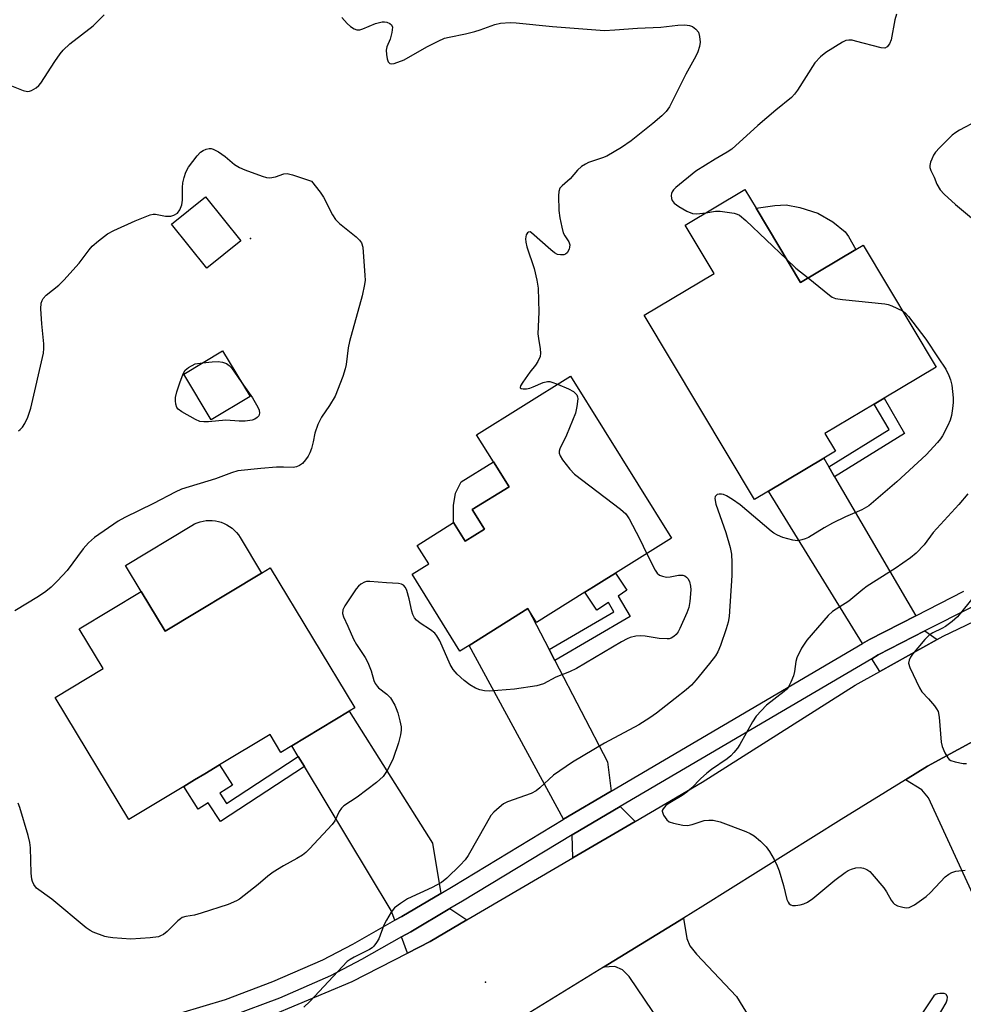
# Model space of a CAD drawing. Units: inches. Extents: x 1339762 to 1345762, y 533445 to 537445.
# Drawn here: x 1340381 to 1340614, y 536049 to 536293 of the extents above; entities that cross this region are included whole.
import ezdxf

# ---------------------------------------------------------------- set-up
doc = ezdxf.new("R2010")
doc.units = ezdxf.units.IN
doc.header["$MEASUREMENT"] = 0
for name, color, linetype in [('BLDG-Footprint', 5, 'Continuous'), ('CULTRL-Pad', 6, 'Continuous'), ('ELEV-Spot Elevation', 7, 'Continuous'), ('TRANS-Driveway', 251, 'Continuous'), ('TRANS-Non Street Sidewalk', 7, 'Continuous'), ('TRANS-Road', 130, 'Continuous'), ('TRANS-Street Sidewalk', 7, 'Continuous'), ('Undefined', 1, 'Continuous')]:
    doc.layers.add(name, color=color, linetype=linetype)

msp = doc.modelspace()

# ---------------------------------------------------------------- linework, layer by layer
at = {"layer": 'BLDG-Footprint'}
for points, elevation in [([(1340563.12, 536246.19), (1340574.12, 536227.79), (1340587.78, 536235.96), (1340589.62, 536237.05), (1340607.67, 536206.85), (1340594.81, 536199.17), (1340592.37, 536197.71), (1340580.16, 536190.41), (1340582.76, 536186.05), (1340579.87, 536184.32), (1340566.25, 536176.18), (1340562.72, 536174.07), (1340535.45, 536219.7), (1340552.75, 536230.04), (1340545.6, 536242), (1340560.36, 536250.82)], 428.85), ([(1340435.72, 536238.09), (1340427.28, 536231.33), (1340418.57, 536242.2), (1340427, 536248.96)], 404.49), ([(1340437.99, 536199.6), (1340428.42, 536193.83), (1340421.63, 536205.09), (1340431.2, 536210.86)], 415.07), ([(1340542.26, 536164.54), (1340528.36, 536155.86), (1340525.56, 536154.11), (1340522.96, 536152.49), (1340520.79, 536151.14), (1340508.85, 536143.69), (1340506.71, 536147.11), (1340492.15, 536138.02), (1340489.9, 536136.61), (1340478.05, 536155.61), (1340482.18, 536158.19), (1340479.33, 536162.75), (1340488.34, 536168.38), (1340491.19, 536163.81), (1340495.96, 536166.79), (1340492.95, 536171.6), (1340502.04, 536177.27), (1340498.19, 536183.43), (1340494, 536190.14), (1340517.23, 536204.64)], 402.96), ([(1340443.01, 536157.21), (1340463.89, 536122.59), (1340462.49, 536121.74), (1340448.32, 536113.19), (1340445.62, 536111.56), (1340442.94, 536116.01), (1340430.47, 536108.49), (1340426.81, 536106.28), (1340424.29, 536104.77), (1340421.59, 536103.14), (1340408.03, 536094.95), (1340389.83, 536125.12), (1340401.7, 536132.29), (1340395.77, 536142.13), (1340411.07, 536151.36), (1340417.01, 536141.52), (1340440.85, 536155.91)], 403.74)]:
    msp.add_lwpolyline(points, close=True, dxfattribs=dict(at, elevation=elevation))
at = {"layer": 'CULTRL-Pad'}
for points in [[(1340587.78, 536235.96), (1340574.12, 536227.79), (1340563.12, 536246.18), (1340567.81, 536246.85), (1340570.59, 536246.98), (1340573.97, 536246.37), (1340578.37, 536244.9), (1340582.08, 536242.76), (1340585.16, 536240.3), (1340585.99, 536239.16)], [(1340495.96, 536166.79), (1340491.19, 536163.81), (1340488.34, 536168.38), (1340488.3, 536172.66), (1340488.79, 536175.67), (1340490.19, 536178.44), (1340498.19, 536183.43), (1340502.04, 536177.27), (1340492.95, 536171.6)], [(1340440.85, 536155.91), (1340417.01, 536141.52), (1340411.07, 536151.36), (1340407.18, 536157.81), (1340423.57, 536167.69), (1340424.24, 536168.06), (1340424.93, 536168.36), (1340425.65, 536168.6), (1340426.39, 536168.78), (1340427.14, 536168.9), (1340427.9, 536168.94), (1340428.66, 536168.93), (1340429.42, 536168.84), (1340430.16, 536168.69), (1340430.89, 536168.48), (1340431.6, 536168.2), (1340432.28, 536167.86), (1340432.93, 536167.46), (1340433.54, 536167.01), (1340434.11, 536166.51), (1340434.63, 536165.96), (1340435.11, 536165.37), (1340435.53, 536164.73)]]:
    msp.add_lwpolyline(points, close=True, dxfattribs=at)
at = {"layer": 'ELEV-Spot Elevation'}
for p in [(1340438.11, 536238.66), (1340496.26, 536054.68)]:
    msp.add_point(p, dxfattribs=at)
at = {"layer": 'TRANS-Driveway'}
for points in [[(1340581.14, 536182.16), (1340582.57, 536179.71), (1340602.68, 536145.36), (1340591.2, 536139.49), (1340589.45, 536138.46), (1340566.25, 536176.18), (1340579.87, 536184.32)], [(1340511.97, 536136.98), (1340513.37, 536134.26), (1340526.37, 536109.19), (1340527.31, 536101.95), (1340515.55, 536095.04), (1340492.15, 536138.02), (1340506.71, 536147.11)], [(1340607.95, 536139.45), (1340593.71, 536131.53), (1340591.74, 536134.73), (1340593.31, 536135.65), (1340604.9, 536141.58)], [(1340485.19, 536076.66), (1340475.54, 536070.99), (1340473.84, 536070.02), (1340472.91, 536072.43), (1340451.43, 536108.04), (1340449.91, 536110.55), (1340448.32, 536113.19), (1340462.49, 536121.74), (1340483.09, 536089.07)], [(1340635.57, 536077.3), (1340638.13, 536072.23), (1340622.04, 536065.02), (1340605.8, 536100.32), (1340604.11, 536102.32), (1340600.06, 536104.78), (1340605.52, 536108.16), (1340616.9, 536114.33)], [(1340533.2, 536094.48), (1340517.84, 536085.47), (1340517.65, 536091.19), (1340529.53, 536098.17)], [(1340491.62, 536070.09), (1340482.56, 536064.77), (1340476.97, 536061.91), (1340475.43, 536065.89), (1340477.73, 536067.2), (1340487.41, 536072.89)], [(1340556.7, 536019.26), (1340554.71, 536022.19), (1340531.79, 536056.07), (1340530.1, 536057.72), (1340528.2, 536058.59), (1340525.39, 536058.42), (1340545.18, 536070.57), (1340546.01, 536065.52), (1340546.74, 536063.69), (1340548.43, 536061.6), (1340558.3, 536051.14), (1340573.45, 536026.46), (1340558.14, 536017.12)]]:
    msp.add_lwpolyline(points, close=True, dxfattribs=at)
at = {"layer": 'TRANS-Non Street Sidewalk'}
for points in [[(1340582.57, 536179.71), (1340581.14, 536182.16), (1340596.03, 536191.38), (1340592.37, 536197.71), (1340594.81, 536199.17), (1340599.88, 536190.41)], [(1340513.37, 536134.26), (1340511.97, 536136.98), (1340528, 536146.33), (1340526.66, 536148.64), (1340523.75, 536146.7), (1340520.79, 536151.14), (1340522.96, 536152.49), (1340525.56, 536154.11), (1340528.36, 536155.86), (1340531.17, 536151.65), (1340529.03, 536150.22), (1340532, 536145.13)], [(1340451.43, 536108.04), (1340430.68, 536094.43), (1340427.64, 536099.06), (1340425.16, 536097.49), (1340421.59, 536103.14), (1340424.29, 536104.77), (1340426.81, 536106.28), (1340430.47, 536108.49), (1340433.68, 536103.43), (1340430.52, 536101.43), (1340432.17, 536098.92), (1340449.91, 536110.55)]]:
    msp.add_lwpolyline(points, close=True, dxfattribs=at)
at = {"layer": 'TRANS-Road'}
for points in [[(1340443.22, 536046.45), (1340463.22, 536054.89), (1340476.97, 536061.91), (1340482.56, 536064.77), (1340491.62, 536070.09), (1340517.84, 536085.47), (1340533.2, 536094.48), (1340549.77, 536104.21), (1340587.68, 536128.17), (1340593.71, 536131.53), (1340607.95, 536139.45), (1340609.39, 536140.26), (1340632.5, 536151.35)], [(1340616.9, 536114.33), (1340605.52, 536108.16), (1340600.06, 536104.78), (1340584.22, 536094.97), (1340549.99, 536073.52), (1340545.18, 536070.57), (1340525.39, 536058.42), (1340498.58, 536041.95)]]:
    msp.add_lwpolyline(points, dxfattribs=at)
at = {"layer": 'TRANS-Street Sidewalk'}
for points in [[(1340420.9, 536047.13), (1340431.93, 536050.4), (1340443.65, 536054.84), (1340455.98, 536060.23), (1340463.43, 536064.13), (1340473.84, 536070.02), (1340475.54, 536070.99), (1340485.19, 536076.66), (1340488.27, 536078.47), (1340515.4, 536094.95), (1340515.55, 536095.04), (1340527.31, 536101.95), (1340589.45, 536138.46), (1340591.2, 536139.49), (1340602.68, 536145.36), (1340614.55, 536151.43)], [(1340616.48, 536147.51), (1340604.9, 536141.58), (1340593.31, 536135.65), (1340591.74, 536134.73), (1340529.53, 536098.17), (1340517.65, 536091.19), (1340490.52, 536074.71), (1340487.41, 536072.89), (1340477.73, 536067.2), (1340475.43, 536065.89), (1340465.53, 536060.29), (1340457.88, 536056.28), (1340445.3, 536050.78), (1340433.33, 536046.26)]]:
    msp.add_lwpolyline(points, dxfattribs=at)
at = {"layer": 'Undefined'}
for points, elevation in [([(1340378.56, 536276.62), (1340381.93, 536275.31), (1340382.97, 536275.06), (1340383.47, 536275.1), (1340383.97, 536275.27), (1340385.14, 536275.96), (1340385.74, 536276.51), (1340386.24, 536277.13), (1340389.69, 536282.43), (1340391.07, 536284.38), (1340391.81, 536285.26), (1340393.47, 536286.79), (1340399.23, 536291.27), (1340401.92, 536294.02)], 402), ([(1340460.67, 536293.33), (1340462.01, 536291.84), (1340462.84, 536291.11), (1340463.73, 536290.52), (1340464.43, 536290.26), (1340465.11, 536290.29), (1340465.92, 536290.56), (1340469.05, 536291.89), (1340470.71, 536292.27), (1340471.27, 536292.27), (1340471.82, 536292.17), (1340472.57, 536291.85), (1340472.96, 536291.54), (1340473.09, 536291.35), (1340473.2, 536290.92), (1340473.07, 536289.63), (1340472.62, 536288.01), (1340471.81, 536286.11), (1340471.64, 536285.28), (1340471.71, 536284.17), (1340471.92, 536283.07), (1340472.17, 536282.36), (1340472.54, 536281.94), (1340472.89, 536281.86), (1340473.64, 536281.97), (1340476.09, 536282.89), (1340481.68, 536286.04), (1340484.52, 536287.49), (1340486.1, 536288.19), (1340487.23, 536288.49), (1340491.28, 536289.28), (1340493.55, 536289.84), (1340494.94, 536290.26), (1340498.54, 536291.63), (1340499.97, 536291.93), (1340502.31, 536292.07), (1340503.78, 536292.04), (1340512.83, 536291.09), (1340525.64, 536290.16), (1340528.19, 536290.25), (1340533.81, 536290.73), (1340539.56, 536290.91), (1340543.76, 536291.47), (1340545.52, 536291.52), (1340546.68, 536291.39), (1340547.45, 536291.12), (1340548.27, 536290.49), (1340548.89, 536289.68), (1340549.18, 536288.63), (1340549.28, 536287.22), (1340549.16, 536286.12), (1340548.76, 536284.82), (1340548.25, 536283.8), (1340545.73, 536279.34), (1340541.71, 536271.26), (1340540.91, 536270.05), (1340539.86, 536269.03), (1340537.6, 536267.11), (1340532.23, 536262.85), (1340529.86, 536261.16), (1340526.22, 536259.02), (1340525.17, 536258.6), (1340521.67, 536257.45), (1340520.93, 536257.07), (1340520, 536256.45), (1340518.95, 536255.54), (1340517.17, 536253.45), (1340515.16, 536251.72), (1340514.61, 536251.09), (1340514.33, 536250.33), (1340514.26, 536249.18), (1340514.39, 536245.58), (1340514.6, 536243.81), (1340515.07, 536241.49), (1340515.45, 536240.08), (1340515.81, 536239.32), (1340516.81, 536237.81), (1340517.07, 536237.06), (1340517.03, 536236.56), (1340516.88, 536236.06), (1340516.38, 536235.15), (1340516.02, 536234.82), (1340515.57, 536234.64), (1340514.8, 536234.59), (1340514.02, 536234.74), (1340513.29, 536235.14), (1340512.39, 536235.86), (1340507.63, 536240.08), (1340507.23, 536240.28), (1340506.89, 536240.25), (1340506.61, 536240.05), (1340506.3, 536239.54), (1340506.09, 536238.6), (1340506.16, 536237.75), (1340506.48, 536236.61), (1340508.27, 536231.28), (1340508.9, 536228.38), (1340509.25, 536226.34), (1340509.41, 536220.47), (1340509.19, 536215.05), (1340509.31, 536213.92), (1340509.76, 536211.39), (1340509.85, 536210.27), (1340509.73, 536209.47), (1340509.16, 536208.24), (1340508.55, 536207.31), (1340507.18, 536205.59), (1340505.45, 536203.12), (1340504.9, 536202.2), (1340504.8, 536201.83), (1340504.82, 536201.69), (1340505.08, 536201.53), (1340505.52, 536201.48), (1340506.33, 536201.51), (1340507.19, 536201.65), (1340508.03, 536201.94), (1340510.48, 536203.03), (1340511.57, 536203.28), (1340512.1, 536203.27), (1340512.65, 536203.16), (1340514.04, 536202.64)], 402), ([(1340597.87, 536294.18), (1340597.49, 536292.76), (1340596.51, 536287.81), (1340596.14, 536286.79), (1340595.59, 536286.04), (1340595.01, 536285.78), (1340594.03, 536285.82), (1340587.76, 536287.51), (1340586.9, 536287.69), (1340586.06, 536287.76), (1340585.31, 536287.61), (1340584.54, 536287.27), (1340580.39, 536284.65), (1340579.03, 536283.63), (1340577.66, 536282.12), (1340573.39, 536275.32), (1340572.68, 536274.37), (1340571.9, 536273.56), (1340568.05, 536270.43), (1340563.61, 536266.66), (1340557.11, 536260.8), (1340555.98, 536260.02), (1340553, 536258.32), (1340548.27, 536255.3), (1340543.33, 536251.27), (1340542.71, 536250.67), (1340542.37, 536250.24), (1340542.19, 536249.77), (1340542.14, 536249.28), (1340542.24, 536248.53), (1340542.4, 536248.05), (1340542.88, 536247.43), (1340544.04, 536246.59), (1340546.02, 536245.43), (1340547.41, 536244.84), (1340548.51, 536244.75), (1340550.69, 536245.04)], 400), ([(1340617.81, 536267.81), (1340613.41, 536265.48), (1340612.52, 536264.91), (1340611.64, 536264.19), (1340608.5, 536261.11), (1340607.52, 536260.03), (1340607.05, 536259.32), (1340606.56, 536258.3), (1340606.26, 536257.51), (1340606.08, 536256.73), (1340606.1, 536256.22), (1340606.34, 536255.47), (1340607.16, 536253.81), (1340607.86, 536252.07), (1340608.68, 536250.71), (1340609.68, 536249.64), (1340612.49, 536247.04), (1340616.89, 536243.37)], 398), ([(1340380.76, 536191.11), (1340381.17, 536191.41), (1340381.7, 536192.01), (1340382.31, 536192.94), (1340383.01, 536194.5), (1340383.76, 536196.67), (1340386.91, 536210.34), (1340387.03, 536211.46), (1340387.02, 536212.61), (1340386.49, 536217.57), (1340386.22, 536221.3), (1340386.36, 536222.65), (1340386.62, 536223.36), (1340386.86, 536223.8), (1340387.61, 536224.61), (1340390.72, 536227.12), (1340391.98, 536228.35), (1340395.75, 536232.6), (1340398.23, 536235.89), (1340398.98, 536236.78), (1340400.49, 536238.09), (1340402.78, 536239.8), (1340404.3, 536240.61), (1340409.6, 536243.01), (1340413.28, 536244.52), (1340414.08, 536244.7), (1340414.6, 536244.71), (1340417.08, 536244.22), (1340417.9, 536244.15), (1340418.42, 536244.22), (1340419.16, 536244.44), (1340420.04, 536244.95), (1340420.66, 536245.78), (1340421.15, 536247.03), (1340421.27, 536248.14), (1340421.28, 536251.29), (1340421.36, 536252.42), (1340421.67, 536253.76), (1340422.12, 536255.06), (1340422.8, 536256.31), (1340424.93, 536259.14), (1340425.71, 536259.99), (1340426.39, 536260.45), (1340427.13, 536260.76), (1340427.9, 536260.94), (1340428.4, 536260.95), (1340428.91, 536260.8), (1340430.17, 536260.11), (1340431.87, 536258.95), (1340434.18, 536257.01), (1340435.39, 536256.23), (1340436.75, 536255.65), (1340440.96, 536254.1), (1340442.09, 536253.77), (1340442.93, 536253.68), (1340444.29, 536253.93), (1340446.38, 536254.64), (1340447.16, 536254.73), (1340448.52, 536254.44), (1340453.16, 536252.85), (1340455.3, 536250.1), (1340456.14, 536248.91), (1340458.37, 536244.54), (1340459.13, 536243.34), (1340460.12, 536242.38), (1340464.22, 536239.05), (1340465.07, 536238.27), (1340465.57, 536237.61), (1340465.87, 536236.55), (1340466.42, 536229.53), (1340466.44, 536228.36), (1340466.32, 536227.27), (1340465.74, 536224.5), (1340462.59, 536213.21), (1340462.28, 536211.6), (1340461.75, 536207.51), (1340461.53, 536206.4), (1340460.91, 536204.49), (1340459.05, 536199.64), (1340457.68, 536197.37), (1340455.67, 536194.49), (1340454.79, 536192.69), (1340453.98, 536190.54), (1340453.6, 536188.38), (1340453.16, 536186.72), (1340452.77, 536185.64), (1340452.37, 536184.86), (1340451.71, 536183.88), (1340450.93, 536183.01), (1340450.25, 536182.48), (1340449.5, 536182.16), (1340448.67, 536182.04), (1340446.3, 536182.13), (1340444.53, 536182.07), (1340440.7, 536181.78), (1340434.98, 536181.2), (1340433.38, 536180.72), (1340429.43, 536179.21), (1340421.05, 536176.62), (1340419.5, 536175.95), (1340414.1, 536173.13), (1340407.02, 536169.64), (1340405.42, 536168.74), (1340399.56, 536164.68), (1340398.05, 536163.39), (1340396.73, 536161.92), (1340392.74, 536156.58), (1340390.41, 536153.95), (1340388.79, 536152.42), (1340387.5, 536151.38), (1340385.68, 536150.07), (1340379.84, 536146.57)], 404), ([(1340550.69, 536245.04), (1340553.11, 536245.39), (1340554.26, 536245.4), (1340557.69, 536244.93), (1340558.5, 536244.7), (1340559, 536244.46), (1340560.58, 536243.15), (1340570.68, 536233.55)], 400), ([(1340570.68, 536233.55), (1340573, 536231.33), (1340575.99, 536228.91)], 400), ([(1340575.99, 536228.91), (1340581.27, 536224.68), (1340581.99, 536224.19), (1340582.76, 536223.84), (1340584.47, 536223.55), (1340595, 536222.5), (1340595.84, 536222.3), (1340596.67, 536222), (1340599.36, 536220.75)], 400), ([(1340599.36, 536220.75), (1340600.01, 536220.27), (1340600.8, 536219.41), (1340605.1, 536213.8), (1340608.15, 536209.12), (1340610.07, 536206.35), (1340610.83, 536204.81), (1340611.24, 536203.74), (1340611.53, 536202.36), (1340611.86, 536199.26), (1340611.87, 536198.11), (1340611.71, 536196.64), (1340611.43, 536194.89), (1340611.12, 536193.76), (1340610.54, 536192.43), (1340609.22, 536189.84), (1340608.75, 536189.11), (1340608.01, 536188.2), (1340605.21, 536185.16), (1340597.91, 536178.46), (1340591.03, 536172.52), (1340589.31, 536171.54), (1340585.24, 536169.79), (1340582.03, 536168.21), (1340579.99, 536167.11), (1340576.07, 536164.74), (1340575.3, 536164.37), (1340574.48, 536164.1), (1340573.36, 536163.92), (1340572.24, 536164.02), (1340569.73, 536164.72), (1340568.43, 536165.24), (1340567.55, 536165.77), (1340566.85, 536166.3), (1340559.24, 536172.8), (1340557.34, 536174.11), (1340555.86, 536175), (1340555.09, 536175.33), (1340554.55, 536175.43), (1340554.02, 536175.43), (1340553.54, 536175.3), (1340553.25, 536175.1), (1340553.05, 536174.81), (1340552.96, 536174.34), (1340553.17, 536172.97), (1340555.69, 536165.98), (1340556.72, 536162.27), (1340557.06, 536160.54), (1340557.15, 536158.5), (1340557.17, 536155.28), (1340556.45, 536145.14), (1340556.21, 536143.77), (1340555.76, 536142.13), (1340554.37, 536137.99), (1340553.69, 536136.43), (1340553.07, 536135.46), (1340551.64, 536133.57), (1340548.32, 536129.47), (1340547.14, 536128.2), (1340545.86, 536127.05), (1340543.16, 536124.89), (1340538.54, 536121.29), (1340536.87, 536120.09), (1340534.16, 536118.37), (1340525.63, 536113.81), (1340517.78, 536109.09), (1340513.07, 536105.93), (1340509.66, 536102.75), (1340508.76, 536102.04), (1340507.48, 536101.41), (1340501.69, 536099.34), (1340500.7, 536098.79), (1340499.58, 536097.92), (1340498.31, 536096.8), (1340497.58, 536095.92), (1340496.35, 536093.87), (1340491.93, 536086.04), (1340491.19, 536085.01), (1340489.92, 536083.61), (1340486.65, 536080.41), (1340485.31, 536079.35), (1340483.03, 536078.09), (1340476.93, 536075.3), (1340475.17, 536074.18), (1340473.76, 536073.09), (1340472.87, 536072), (1340471.71, 536070.07), (1340471.1, 536068.77), (1340469.85, 536065.45), (1340469.27, 536064.49), (1340468.58, 536063.62), (1340468.19, 536063.24), (1340467.5, 536062.78), (1340463.71, 536060.87), (1340462.73, 536060.3), (1340462.04, 536059.79), (1340452.76, 536049.93), (1340451.27, 536048.56)], 400), ([(1340426.28, 536207.89), (1340428.61, 536208.18), (1340430.1, 536208.25), (1340431.19, 536208.09), (1340432.21, 536207.73), (1340432.86, 536207.26), (1340433.43, 536206.64), (1340435.81, 536203.22)], 406), ([(1340435.81, 536203.22), (1340438.62, 536199.26), (1340439.94, 536196.95), (1340440.23, 536196.21), (1340440.37, 536195.49), (1340440.2, 536194.82), (1340439.77, 536194.35), (1340439.19, 536193.99), (1340438.52, 536193.73), (1340436.78, 536193.52), (1340435.29, 536193.52), (1340432, 536193.7), (1340427.72, 536193.32), (1340426.61, 536193.29), (1340425.61, 536193.43), (1340424.53, 536193.87), (1340421.13, 536195.75), (1340420.23, 536196.43), (1340419.93, 536196.87), (1340419.68, 536197.65), (1340419.57, 536198.49), (1340419.6, 536199.35), (1340419.92, 536200.76), (1340420.63, 536202.99), (1340421.42, 536205.16), (1340421.96, 536206.13), (1340422.77, 536206.77), (1340424.46, 536207.66), (1340426.28, 536207.89)], 406), ([(1340514.04, 536202.64), (1340516.73, 536201.48), (1340518.01, 536200.8), (1340518.44, 536200.44), (1340518.78, 536200.02), (1340518.97, 536199.54), (1340519.02, 536199.03), (1340518.85, 536197.09), (1340518.5, 536195.42), (1340516.28, 536190.04), (1340514.62, 536186.62), (1340514.45, 536186.1), (1340514.41, 536185.6), (1340514.65, 536184.88), (1340515.27, 536183.94), (1340517.05, 536181.64), (1340518.25, 536180.37), (1340529.62, 536171.72), (1340530.94, 536170.55), (1340531.73, 536169.35), (1340534.34, 536164.42), (1340536.09, 536160.68)], 402), ([(1340615.52, 536175.51), (1340613.29, 536172.85), (1340606.96, 536165.93), (1340604.68, 536162.93), (1340602.71, 536160.79), (1340601.36, 536159.7), (1340597.55, 536157.02), (1340590.58, 536152.66), (1340589.5, 536151.85), (1340586.08, 536148.98), (1340582.05, 536146.37), (1340580.98, 536145.42), (1340575.72, 536139.28), (1340574.99, 536138.33), (1340574.39, 536137.33), (1340573.24, 536134.97), (1340572.97, 536134), (1340572.61, 536131.54), (1340572.36, 536130.46), (1340571.73, 536128.88), (1340571.07, 536127.64), (1340570.72, 536127.21), (1340570.09, 536126.62), (1340565.7, 536123.21), (1340563.2, 536120.47), (1340562.22, 536119.1), (1340559.14, 536113.5), (1340558.52, 536112.56), (1340557.67, 536111.5), (1340556.91, 536110.7), (1340556.02, 536109.96), (1340552.1, 536107.33), (1340550.92, 536106.44), (1340549.4, 536105.01), (1340547.27, 536102.76), (1340546.01, 536101.68), (1340544.86, 536100.87), (1340541.8, 536099.05), (1340540.84, 536098.39), (1340540.12, 536097.62), (1340539.94, 536097.2), (1340539.94, 536096.97), (1340540.26, 536096.02), (1340541.03, 536094.89), (1340541.65, 536094.39), (1340542.73, 536094.01), (1340545.05, 536093.56), (1340546.21, 536093.49), (1340547.3, 536093.72), (1340550.31, 536094.66), (1340551.43, 536094.82), (1340552.56, 536094.81), (1340554.23, 536094.34), (1340560.59, 536091.98), (1340561.67, 536091.51), (1340562.67, 536090.91), (1340564.2, 536089.62), (1340565.63, 536088.21), (1340566.46, 536087.05), (1340567.61, 536085.03), (1340568.37, 536083.52), (1340568.86, 536082.22), (1340569.92, 536078.58), (1340570.73, 536075.15), (1340571.07, 536074.47), (1340571.36, 536074.08), (1340571.71, 536073.8), (1340572.12, 536073.67), (1340572.91, 536073.67), (1340574.08, 536073.85), (1340574.94, 536074.08), (1340575.86, 536074.47), (1340577.2, 536075.44), (1340582.58, 536079.96), (1340585.18, 536081.87), (1340585.93, 536082.33), (1340586.72, 536082.67), (1340587.81, 536082.96), (1340588.91, 536083.07), (1340589.73, 536082.91), (1340590.51, 536082.54), (1340591.24, 536082.05), (1340591.87, 536081.45), (1340594.69, 536078.04), (1340595.35, 536077.05), (1340596.55, 536074.97), (1340597.01, 536074.34), (1340597.37, 536074), (1340598.08, 536073.62), (1340599.41, 536073.23), (1340600.22, 536073.11), (1340601.01, 536073.2), (1340602.29, 536073.87), (1340605.24, 536075.92), (1340606.31, 536076.92), (1340609.92, 536080.74), (1340610.81, 536081.45), (1340611.54, 536081.87), (1340612.53, 536082.17), (1340614.86, 536082.4)], 398), ([(1340536.09, 536160.68), (1340538.2, 536156.63), (1340538.67, 536155.92), (1340539.26, 536155.39), (1340539.97, 536155.1), (1340541.02, 536154.92), (1340541.91, 536154.99), (1340543.93, 536155.38), (1340545, 536155.35), (1340545.49, 536155.19), (1340545.91, 536154.92), (1340546.26, 536154.53), (1340546.64, 536153.78), (1340546.94, 536152.66), (1340546.97, 536151.79), (1340546.76, 536148.86), (1340546.53, 536147.42), (1340546.03, 536146.03), (1340544.31, 536142.18), (1340543.9, 536141.39), (1340543.39, 536140.73), (1340542.79, 536140.23), (1340542.13, 536139.84), (1340541.65, 536139.67), (1340541.13, 536139.6), (1340539.21, 536139.72), (1340535.68, 536140.27), (1340534.5, 536140.39), (1340533.37, 536140.29), (1340532, 536139.94), (1340531.26, 536139.63), (1340529.82, 536138.86), (1340518.71, 536132.32), (1340516.97, 536131.51), (1340513.58, 536130.17), (1340510.58, 536128.52), (1340508.89, 536128.02), (1340503.4, 536127.19), (1340497.18, 536126.71), (1340496, 536126.76), (1340494.84, 536127), (1340493.75, 536127.4), (1340492.32, 536128.26), (1340490.95, 536129.35), (1340489.19, 536130.91), (1340488.21, 536132.02), (1340487.45, 536133.25), (1340484.9, 536139.14), (1340484.21, 536140.4), (1340483.68, 536141), (1340482.65, 536141.89), (1340480.03, 536143.54), (1340479.17, 536144.25), (1340478.64, 536144.87), (1340478.27, 536145.62), (1340478, 536146.44), (1340477.33, 536149.56), (1340476.79, 536151.57), (1340476.44, 536152.35), (1340475.92, 536152.95), (1340475.47, 536153.2), (1340474.67, 536153.36), (1340471.75, 536153.48), (1340467.65, 536153.8), (1340466.83, 536153.78), (1340466.31, 536153.68), (1340465.39, 536153.2), (1340464.78, 536152.65), (1340464.24, 536151.97), (1340461.43, 536147.83), (1340460.95, 536146.81), (1340460.88, 536145.89), (1340461.12, 536145.12), (1340462.22, 536142.79), (1340463.57, 536139.52), (1340464.31, 536138.24), (1340466.44, 536135.03), (1340467.12, 536133.77), (1340467.91, 536131.7), (1340468.62, 536129.31), (1340468.95, 536128.57), (1340469.4, 536127.92), (1340469.78, 536127.52), (1340471.79, 536125.98), (1340472.72, 536125.01), (1340473.79, 536123.25), (1340474.16, 536122.43), (1340474.53, 536121.32), (1340475.08, 536119.32), (1340475.37, 536117.89), (1340475.38, 536117.04), (1340475.22, 536115.9), (1340474.69, 536113.95), (1340473.35, 536110.03), (1340472.74, 536108.62), (1340471.9, 536107.05), (1340470.92, 536105.6), (1340469.28, 536104.06), (1340464.47, 536100.51), (1340461.23, 536098.29), (1340460.61, 536097.78), (1340460, 536096.9), (1340458.99, 536094.64), (1340458.31, 536093.69), (1340452.74, 536087.69), (1340451.78, 536086.76), (1340450.96, 536086.11), (1340449.55, 536085.27), (1340446.26, 536083.52), (1340443.69, 536081.9), (1340442.39, 536080.92), (1340440.04, 536078.89), (1340436.56, 536076.13), (1340435.37, 536075.25), (1340434.64, 536074.82), (1340432.6, 536073.91), (1340425.95, 536071.79), (1340424.27, 536071.32), (1340422.11, 536070.96), (1340421.22, 536070.67), (1340420.78, 536070.41), (1340420.13, 536069.88), (1340417.51, 536067.24), (1340416.63, 536066.53), (1340415.89, 536066.13), (1340415.35, 536065.95), (1340413.3, 536065.69), (1340408.53, 536065.36), (1340404.1, 536065.66), (1340402.93, 536065.8), (1340402.1, 536066), (1340399.19, 536067.1), (1340398.44, 536067.48), (1340397.47, 536068.16), (1340388.98, 536075.27), (1340385.23, 536077.93), (1340384.53, 536078.83), (1340384.17, 536079.62), (1340384.02, 536080.18), (1340383.89, 536081.64), (1340383.72, 536087.9), (1340383.55, 536089.24), (1340383.1, 536090.97), (1340381.04, 536097.88), (1340380.63, 536098.99)], 402), ([(1340618.58, 536151.98), (1340612.95, 536145.08), (1340611.67, 536143.89), (1340609.99, 536142.68), (1340609.1, 536142.17), (1340606.85, 536141.16), (1340605.93, 536140.57), (1340604.91, 536139.51), (1340601.84, 536135.84), (1340601.33, 536135.12), (1340600.98, 536134.37), (1340600.86, 536133.6), (1340601.13, 536132.53), (1340603.51, 536127.49), (1340604.15, 536126.53), (1340605.75, 536124.81), (1340607.23, 536123.04), (1340607.73, 536122.36), (1340608.14, 536121.63), (1340608.43, 536120.24), (1340608.91, 536114.09), (1340609.19, 536112.98), (1340609.84, 536111.4), (1340610.52, 536110.2), (1340610.87, 536109.82), (1340611.32, 536109.56), (1340612.37, 536109.22), (1340614.35, 536108.83), (1340615.2, 536108.76)], 396), ([(1340607.97, 536045.98), (1340610.11, 536049.59), (1340610.4, 536050.34), (1340610.46, 536050.96), (1340610.24, 536051.56), (1340610.09, 536051.71), (1340609.67, 536051.89), (1340608.58, 536051.93), (1340608.03, 536051.83), (1340607.53, 536051.63), (1340607.11, 536051.29), (1340606.57, 536050.62), (1340604.16, 536046.87)], 398)]:
    msp.add_lwpolyline(points, dxfattribs=dict(at, elevation=elevation))

doc.saveas('drawing.dxf')
